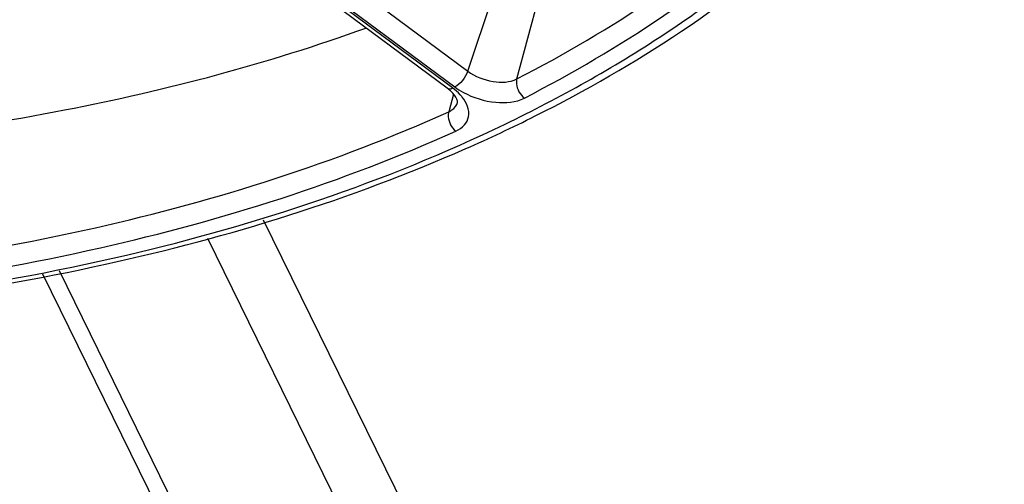
# Model space of a CAD drawing. Units: inches. Extents: x 0 to 34, y 0 to 22.
# Drawn here: x 27.6 to 28.6, y 10.9 to 11.4 of the extents above; entities that cross this region are included whole.
import ezdxf

# ---------------------------------------------------------------- set-up
doc = ezdxf.new("R2010")
doc.units = ezdxf.units.IN
doc.header["$LTSCALE"] = 1.87
doc.header["$MEASUREMENT"] = 0
doc.layers.add('ALL_ASM_MEM', color=7, linetype='CONTINUOUS')

msp = doc.modelspace()

# ---------------------------------------------------------------- linework, layer by layer
at = {"layer": 'ALL_ASM_MEM', "color": 9, "linetype": 'CONTINUOUS'}
for p, q in [((27.85426, 11.48848), (28.05712, 11.33779)), ((28.04196, 11.32099), (27.83909, 11.47168)), ((27.84129, 11.47274), (28.04415, 11.32204)), ((28.05712, 11.33779), (28.10023, 11.46718)), ((28.10587, 11.33003), (28.1411, 11.46067)), ((28.0429, 11.31489), (28.03817, 11.29741)), ((27.79871, 11.17186), (28.13265, 10.49138)), ((27.6513, 11.13974), (27.96947, 10.49138))]:
    msp.add_line(p, q, dxfattribs=at)
at = {"layer": 'ALL_ASM_MEM', "color": 7, "linetype": 'CONTINUOUS'}
for p, q in [((28.03673, 11.3207), (27.83386, 11.47139)), ((27.85404, 11.19003), (28.17472, 10.53655)), ((27.63495, 11.1364), (27.94527, 10.50403))]:
    msp.add_line(p, q, dxfattribs=at)
for centre, radius, start, end in [((28.00989, 11.28449), 0.04507, 48.40855, 53.45508), ((28.01298, 11.28803), 0.04037, 47.05259, 48.35087), ((27.43029, 12.67869), 1.54948, 293.78359, 296.60066)]:
    msp.add_arc(centre, radius, start, end, dxfattribs=at)
at = {"layer": 'ALL_ASM_MEM', "color": 9, "linetype": 'CONTINUOUS'}
for points, knots in [([(28.10587, 11.33003), (28.2004, 11.3786), (28.33195, 11.46589), (28.47079, 11.61404), (28.5243, 11.69455), (28.54671, 11.73593)], [0, 0, 0, 0, 0.52518, 0.767448, 1, 1, 1, 1]), ([(27.27673, 11.09396), (27.42511, 11.10203), (27.70546, 11.13833), (28.03258, 11.24657), (28.25091, 11.36868), (28.38676, 11.47236), (28.49802, 11.58985), (28.55561, 11.67794), (28.5793, 11.72324)], [0, 0, 0, 0, 0.295674, 0.559563, 0.679513, 0.792023, 0.898281, 1, 1, 1, 1]), ([(28.11333, 11.31103), (28.20846, 11.35992), (28.34086, 11.44776), (28.48058, 11.59686), (28.53443, 11.67788), (28.55699, 11.71952)], [0, 0, 0, 0, 0.52518, 0.767448, 1, 1, 1, 1]), ([(28.05712, 11.33779), (28.05599, 11.33439), (28.05231, 11.32842), (28.04715, 11.32349), (28.04415, 11.32204)], [0, 0, 0, 0, 0.518542, 1, 1, 1, 1]), ([(28.05712, 11.33779), (28.06437, 11.3324), (28.08058, 11.32603), (28.09882, 11.32641), (28.10587, 11.33003)], [0, 0, 0, 0, 0.53253, 1, 1, 1, 1]), ([(28.10587, 11.33003), (28.10544, 11.32843), (28.105, 11.32132), (28.10898, 11.31416), (28.11333, 11.31103)], [0, 0, 0, 0, 0.23688, 1, 1, 1, 1]), ([(28.03673, 11.3207), (28.03702, 11.32048), (28.03872, 11.31972), (28.04067, 11.32036), (28.04196, 11.32099)], [0, 0, 0, 0, 0.204756, 1, 1, 1, 1]), ([(28.05159, 11.31188), (28.05094, 11.3127), (28.04803, 11.31604), (28.04467, 11.31897), (28.04196, 11.32099)], [0, 0, 0, 0, 0.236675, 1, 1, 1, 1]), ([(28.04519, 11.27821), (28.04839, 11.27965), (28.0541, 11.28332), (28.06068, 11.29584), (28.05586, 11.30659), (28.05159, 11.31188)], [0, 0, 0, 0, 0.262161, 0.491314, 1, 1, 1, 1]), ([(28.0527, 11.31662), (28.06258, 11.31126), (28.08281, 11.30503), (28.10483, 11.30667), (28.11333, 11.31103)], [0, 0, 0, 0, 0.540513, 1, 1, 1, 1]), ([(28.03817, 11.29741), (28.03928, 11.29791), (28.04308, 11.29996), (28.04616, 11.30367), (28.04695, 11.30669)], [0, 0, 0, 0, 0.280568, 1, 1, 1, 1]), ([(27.28128, 11.12629), (27.41772, 11.13435), (27.67641, 11.16792), (27.92602, 11.24681), (28.03817, 11.29741)], [0, 0, 0, 0, 0.52627, 1, 1, 1, 1]), ([(28.03817, 11.29741), (28.03773, 11.2958), (28.03725, 11.28872), (28.04095, 11.28147), (28.04519, 11.27821)], [0, 0, 0, 0, 0.237873, 1, 1, 1, 1]), ([(27.28346, 11.10599), (27.42078, 11.1141), (27.68112, 11.14789), (27.93233, 11.22728), (28.04519, 11.27821)], [0, 0, 0, 0, 0.52627, 1, 1, 1, 1])]:
    msp.add_open_spline(points, degree=3, knots=knots, dxfattribs=at)
at = {"layer": 'ALL_ASM_MEM', "color": 7, "linetype": 'CONTINUOUS'}
for points, knots in [([(28.1241, 11.29323), (28.22385, 11.34324), (28.36289, 11.43374), (28.5097, 11.58855), (28.56622, 11.67304), (28.58986, 11.71653)], [0, 0, 0, 0, 0.524873, 0.767206, 1, 1, 1, 1]), ([(27.32236, 11.25766), (27.43444, 11.26443), (27.64922, 11.29001), (27.85868, 11.34544), (27.95591, 11.38054)], [0, 0, 0, 0, 0.520688, 1, 1, 1, 1]), ([(28.04695, 11.30669), (28.04722, 11.3077), (28.04565, 11.31212), (28.04287, 11.31536), (28.04049, 11.31758)], [0, 0, 0, 0, 0.243346, 1, 1, 1, 1]), ([(27.28514, 11.09101), (27.4236, 11.09873), (27.68654, 11.13179), (27.94059, 11.21029), (28.05516, 11.2608)], [0, 0, 0, 0, 0.525501, 1, 1, 1, 1])]:
    msp.add_open_spline(points, degree=3, knots=knots, dxfattribs=at)
at = {"layer": 'ALL_ASM_MEM', "color": 9, "linetype": 'CONTINUOUS'}
msp.add_open_spline([(28.04415, 11.32204), (28.04686, 11.32003), (28.04973, 11.31823), (28.0527, 11.31662)], degree=3, dxfattribs=at)

doc.saveas('drawing.dxf')
